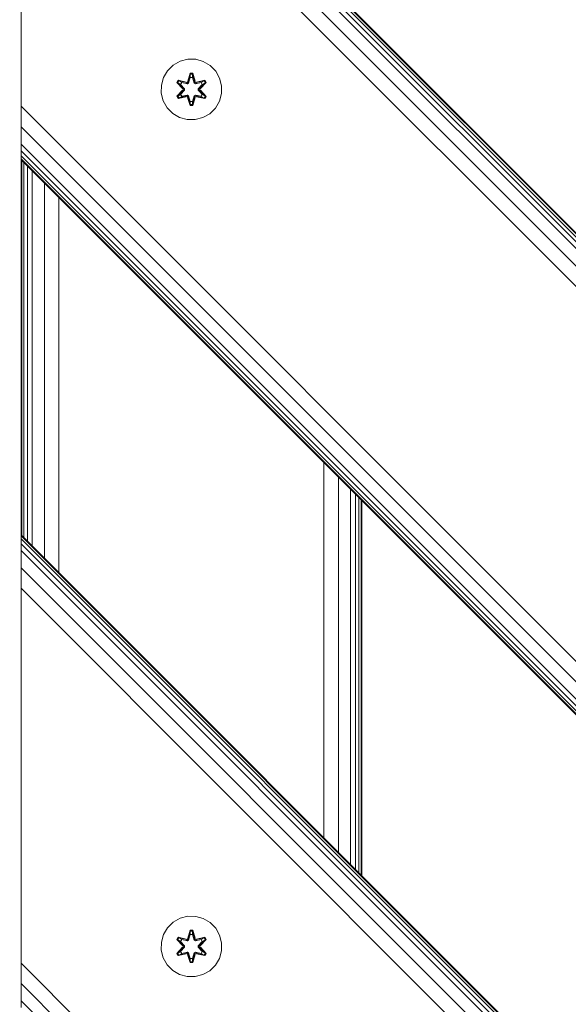
# Model space of a CAD drawing. Units: millimetres. Extents: x 2302 to 578302, y -1972 to 596964.
# Drawn here: x 4845 to 4990, y 7714 to 7974 of the extents above; entities that cross this region are included whole.
import ezdxf

# ---------------------------------------------------------------- set-up
doc = ezdxf.new("R2010")
doc.units = ezdxf.units.MM
doc.layers.get('0').update_dxf_attribs({"color": 1, "lineweight": 15})
doc.layers.get('Defpoints').update_dxf_attribs({"lineweight": 15})
doc.layers.add('Контур', color=7, linetype='Continuous', lineweight=15)
doc.layers.add('Подписи', color=7, linetype='Continuous', lineweight=15)
doc.styles.add('GOST-2.304_Type-B_italic', font='GOST Common Italic.ttf')
doc.dimstyles.new('Мой размер', dxfattribs={"dimtxt": 150, "dimasz": 150, "dimexe": 0, "dimexo": 0.625, "dimgap": 50, "dimtad": 1, "dimtxsty": 'GOST-2.304_Type-B_italic', "dimblk": 'OBLIQUE', "dimcen": 2.5, "dimclrt": 256, "dimadec": 0, "dimazin": 0, "dimtfac": 1, "dimtmove": 0, "dimatfit": 3, "dimfxl": 1, "dimlwd": -1, "dimlwe": -1, "dimarcsym": 0})

# ---------------------------------------------------------------- blocks, each defined once
blk = doc.blocks.new('_Oblique')
at = {"color": 0, "linetype": 'ByBlock', "lineweight": -2}
blk.add_line((-0.5, -0.5), (0.5, 0.5), dxfattribs=at)
blk = doc.blocks.new('*D48')
at = {"layer": 'Defpoints', "color": 0, "ltscale": 600, "transparency": 16777216}
for p in [(3280.2, 7603.61), (3280.2, 7603.61), (4780.2, 7603.61)]:
    blk.add_point(p, dxfattribs=at)
at = {"layer": 'Подписи', "color": 0, "ltscale": 600, "transparency": 16777216}
for p, q in [((3280.2, 7602.98), (3280.2, 7603.61)), ((4780.2, 7603.61), (3280.2, 7603.61)), ((4780.2, 7602.98), (4780.2, 7603.61))]:
    blk.add_line(p, q, dxfattribs=at)
at = {"layer": 'Подписи', "color": 0, "ltscale": 600, "transparency": 16777216, "xscale": 150, "yscale": 150, "zscale": 150, "rotation": 180}
blk.add_blockref('_Oblique', (3280.2, 7603.61), dxfattribs=at)
at = {"layer": 'Подписи', "color": 0, "ltscale": 600, "transparency": 16777216, "xscale": 150, "yscale": 150, "zscale": 150}
blk.add_blockref('_Oblique', (4780.2, 7603.61), dxfattribs=at)
at = {"layer": 'Подписи', "ltscale": 600, "transparency": 16777216, "insert": (4030.2, 7728.61), "char_height": 150, "attachment_point": 5, "style": 'GOST-2.304_Type-B_italic'}
blk.add_mtext('1500', dxfattribs=at)

msp = doc.modelspace()

# ---------------------------------------------------------------- linework, layer by layer
at = {"layer": 'Контур'}
for p, q in [((5695.439, 7213.84), (4844.938, 8064.341)), ((5695.168, 7213.84), (4844.938, 8064.07)), ((4844.938, 7951.204), (4844.938, 8063.265)), ((5694.363, 7213.84), (4844.938, 8063.265)), ((5693.056, 7213.84), (4844.938, 8061.958)), ((5691.297, 7213.84), (4844.938, 8060.199)), ((5686.709, 7213.84), (4844.938, 8055.611)), ((4844.938, 8050.199), (4844.938, 7937.334)), ((4844.938, 8050.199), (4844.938, 7951.204)), ((4844.938, 7951.204), (4844.938, 8050.199)), ((5681.297, 7213.84), (4844.938, 8050.199)), ((4885.128, 7962.062), (4883.634, 7960.594)), ((4886.952, 7963.094), (4885.128, 7962.062)), ((4888.98, 7963.619), (4886.952, 7963.094)), ((4891.075, 7963.6), (4888.98, 7963.619)), ((4893.094, 7963.041), (4891.075, 7963.6)), ((4894.9, 7961.977), (4893.094, 7963.041)), ((4896.368, 7960.483), (4894.9, 7961.977)), ((4883.634, 7960.594), (4882.571, 7958.789)), ((4888.964, 7957.817), (4889.62, 7959.912)), ((4889.647, 7959.758), (4888.964, 7957.817)), ((4889.647, 7959.758), (4889.027, 7957.626)), ((4889.027, 7957.626), (4889.655, 7959.669)), ((4889.62, 7959.912), (4890.304, 7959.911)), ((4889.647, 7959.758), (4889.62, 7959.912)), ((4889.647, 7959.758), (4890.272, 7959.758)), ((4889.647, 7959.758), (4889.655, 7959.669)), ((4889.662, 7958.837), (4889.655, 7959.669)), ((4889.655, 7959.669), (4890.263, 7959.669)), ((4890.255, 7958.837), (4890.263, 7959.669)), ((4890.272, 7959.758), (4890.263, 7959.669)), ((4890.89, 7957.626), (4890.263, 7959.669)), ((4890.272, 7959.758), (4890.304, 7959.911)), ((4890.89, 7957.626), (4890.272, 7959.758)), ((4890.272, 7959.758), (4890.96, 7957.815)), ((4890.304, 7959.911), (4890.96, 7957.815)), ((4897.4, 7958.659), (4896.368, 7960.483)), ((4882.011, 7956.77), (4881.992, 7954.675)), ((4882.011, 7956.77), (4882.571, 7958.789)), ((4886.101, 7957.49), (4886.443, 7958.082)), ((4887.587, 7955.874), (4886.101, 7957.49)), ((4886.247, 7957.436), (4886.101, 7957.49)), ((4886.247, 7957.436), (4886.56, 7957.977)), ((4886.247, 7957.436), (4887.587, 7955.874)), ((4886.247, 7957.436), (4887.784, 7955.833)), ((4886.247, 7957.436), (4886.33, 7957.396)), ((4886.33, 7957.396), (4886.635, 7957.924)), ((4887.085, 7956.965), (4886.33, 7957.396)), ((4887.784, 7955.833), (4886.33, 7957.396)), ((4886.443, 7958.082), (4888.587, 7957.601)), ((4886.56, 7957.977), (4886.443, 7958.082)), ((4888.715, 7957.446), (4886.56, 7957.977)), ((4886.56, 7957.977), (4888.587, 7957.601)), ((4886.56, 7957.977), (4886.635, 7957.924)), ((4887.385, 7957.485), (4886.635, 7957.924)), ((4888.715, 7957.446), (4886.635, 7957.924)), ((4887.085, 7956.965), (4887.385, 7957.485)), ((4887.085, 7956.965), (4888.134, 7955.833)), ((4887.085, 7956.965), (4887.105, 7956.953)), ((4887.406, 7957.473), (4887.105, 7956.953)), ((4888.143, 7955.833), (4887.105, 7956.953)), ((4888.89, 7957.143), (4887.385, 7957.485)), ((4887.406, 7957.473), (4887.385, 7957.485)), ((4887.406, 7957.473), (4888.895, 7957.135)), ((4888.715, 7957.446), (4889.027, 7957.626)), ((4888.715, 7957.446), (4888.731, 7957.419)), ((4888.89, 7957.143), (4888.731, 7957.419)), ((4888.89, 7957.143), (4889.202, 7957.323)), ((4888.89, 7957.143), (4888.895, 7957.135)), ((4889.206, 7957.315), (4888.895, 7957.135)), ((4889.027, 7957.626), (4889.043, 7957.599)), ((4889.202, 7957.323), (4889.043, 7957.599)), ((4889.662, 7958.837), (4889.202, 7957.323)), ((4889.206, 7957.315), (4889.202, 7957.323)), ((4889.662, 7958.814), (4889.206, 7957.315)), ((4889.662, 7958.814), (4889.662, 7958.837)), ((4889.662, 7958.814), (4890.255, 7958.814)), ((4890.715, 7957.323), (4890.255, 7958.837)), ((4890.255, 7958.814), (4890.255, 7958.837)), ((4890.71, 7957.315), (4890.255, 7958.814)), ((4890.715, 7957.323), (4890.71, 7957.315)), ((4891.022, 7957.135), (4890.71, 7957.315)), ((4890.715, 7957.323), (4890.874, 7957.599)), ((4890.715, 7957.323), (4891.027, 7957.143)), ((4890.89, 7957.626), (4890.874, 7957.599)), ((4890.89, 7957.626), (4891.202, 7957.446)), ((4892.511, 7957.473), (4891.022, 7957.135)), ((4891.022, 7957.135), (4891.027, 7957.143)), ((4892.531, 7957.485), (4891.027, 7957.143)), ((4891.027, 7957.143), (4891.186, 7957.419)), ((4891.202, 7957.446), (4891.186, 7957.419)), ((4893.358, 7957.975), (4891.202, 7957.446)), ((4891.202, 7957.446), (4893.282, 7957.923)), ((4893.478, 7958.075), (4891.336, 7957.596)), ((4893.358, 7957.975), (4891.336, 7957.596)), ((4891.774, 7955.833), (4892.812, 7956.953)), ((4891.783, 7955.833), (4892.832, 7956.965)), ((4892.133, 7955.833), (4893.67, 7957.433)), ((4892.133, 7955.833), (4893.587, 7957.395)), ((4893.819, 7957.482), (4892.331, 7955.867)), ((4893.67, 7957.433), (4892.331, 7955.867)), ((4892.511, 7957.473), (4892.531, 7957.485)), ((4892.511, 7957.473), (4892.812, 7956.953)), ((4892.531, 7957.485), (4893.282, 7957.923)), ((4892.531, 7957.485), (4892.832, 7956.965)), ((4892.812, 7956.953), (4892.832, 7956.965)), ((4892.832, 7956.965), (4893.587, 7957.395)), ((4893.358, 7957.975), (4893.282, 7957.923)), ((4893.282, 7957.923), (4893.587, 7957.395)), ((4893.358, 7957.975), (4893.478, 7958.075)), ((4893.358, 7957.975), (4893.67, 7957.433)), ((4893.478, 7958.075), (4893.819, 7957.482)), ((4893.67, 7957.433), (4893.587, 7957.395)), ((4893.67, 7957.433), (4893.819, 7957.482)), ((4897.924, 7956.631), (4897.4, 7958.659)), ((4897.906, 7954.536), (4897.924, 7956.631)), ((4881.992, 7954.675), (4882.517, 7952.646)), ((4886.097, 7953.823), (4887.585, 7955.439)), ((4886.246, 7953.872), (4886.097, 7953.823)), ((4886.438, 7953.23), (4886.097, 7953.823)), ((4887.784, 7955.472), (4886.246, 7953.872)), ((4886.246, 7953.872), (4887.585, 7955.439)), ((4886.246, 7953.872), (4886.33, 7953.91)), ((4886.559, 7953.33), (4886.246, 7953.872)), ((4887.784, 7955.472), (4886.33, 7953.91)), ((4887.085, 7954.341), (4886.33, 7953.91)), ((4886.634, 7953.383), (4886.33, 7953.91)), ((4886.559, 7953.33), (4888.715, 7953.859)), ((4888.715, 7953.859), (4886.634, 7953.383)), ((4887.385, 7953.82), (4886.634, 7953.383)), ((4888.134, 7955.472), (4887.085, 7954.341)), ((4887.105, 7954.352), (4887.085, 7954.341)), ((4887.385, 7953.82), (4887.085, 7954.341)), ((4888.143, 7955.472), (4887.105, 7954.352)), ((4887.105, 7954.352), (4887.406, 7953.832)), ((4887.385, 7953.82), (4888.89, 7954.163)), ((4887.385, 7953.82), (4887.406, 7953.832)), ((4888.895, 7954.171), (4887.406, 7953.832)), ((4887.784, 7955.472), (4887.784, 7955.833)), ((4887.784, 7955.833), (4887.815, 7955.833)), ((4887.784, 7955.472), (4887.815, 7955.472)), ((4888.134, 7955.833), (4887.815, 7955.833)), ((4888.134, 7955.472), (4887.815, 7955.472)), ((4888.134, 7955.472), (4888.134, 7955.833)), ((4888.143, 7955.833), (4888.134, 7955.833)), ((4888.143, 7955.472), (4888.134, 7955.472)), ((4888.143, 7955.472), (4888.143, 7955.833)), ((4888.715, 7953.859), (4888.731, 7953.887)), ((4889.027, 7953.679), (4888.715, 7953.859)), ((4888.89, 7954.163), (4888.731, 7953.887)), ((4888.895, 7954.171), (4888.89, 7954.163)), ((4889.202, 7953.982), (4888.89, 7954.163)), ((4888.895, 7954.171), (4889.206, 7953.99)), ((4889.202, 7953.982), (4889.043, 7953.707)), ((4889.202, 7953.982), (4889.206, 7953.99)), ((4889.202, 7953.982), (4889.662, 7952.468)), ((4889.206, 7953.99), (4889.662, 7952.492)), ((4890.255, 7952.492), (4890.71, 7953.99)), ((4890.255, 7952.468), (4890.715, 7953.982)), ((4890.71, 7953.99), (4891.022, 7954.171)), ((4890.71, 7953.99), (4890.715, 7953.982)), ((4891.027, 7954.163), (4890.715, 7953.982)), ((4890.715, 7953.982), (4890.874, 7953.707)), ((4891.202, 7953.859), (4890.89, 7953.679)), ((4891.027, 7954.163), (4891.022, 7954.171)), ((4891.022, 7954.171), (4892.511, 7953.832)), ((4891.027, 7954.163), (4891.186, 7953.887)), ((4891.027, 7954.163), (4892.531, 7953.82)), ((4891.202, 7953.859), (4891.186, 7953.887)), ((4891.202, 7953.859), (4893.356, 7953.328)), ((4891.202, 7953.859), (4893.282, 7953.382)), ((4891.783, 7955.833), (4891.774, 7955.833)), ((4891.774, 7955.472), (4891.774, 7955.833)), ((4891.774, 7955.472), (4891.783, 7955.472)), ((4892.812, 7954.352), (4891.774, 7955.472)), ((4891.783, 7955.833), (4892.101, 7955.833)), ((4891.783, 7955.833), (4891.783, 7955.472)), ((4891.783, 7955.472), (4892.101, 7955.472)), ((4892.832, 7954.341), (4891.783, 7955.472)), ((4892.133, 7955.833), (4892.101, 7955.833)), ((4892.133, 7955.472), (4892.101, 7955.472)), ((4892.133, 7955.833), (4892.133, 7955.472)), ((4893.669, 7953.87), (4892.133, 7955.472)), ((4892.133, 7955.472), (4893.586, 7953.909)), ((4892.33, 7955.431), (4893.816, 7953.816)), ((4893.669, 7953.87), (4892.33, 7955.431)), ((4892.812, 7954.352), (4892.511, 7953.832)), ((4892.511, 7953.832), (4892.531, 7953.82)), ((4892.832, 7954.341), (4892.531, 7953.82)), ((4892.531, 7953.82), (4893.282, 7953.382)), ((4892.812, 7954.352), (4892.832, 7954.341)), ((4892.832, 7954.341), (4893.586, 7953.909)), ((4893.586, 7953.909), (4893.282, 7953.382)), ((4893.669, 7953.87), (4893.356, 7953.328)), ((4893.816, 7953.816), (4893.473, 7953.224)), ((4893.669, 7953.87), (4893.586, 7953.909)), ((4893.669, 7953.87), (4893.816, 7953.816)), ((4897.346, 7952.517), (4897.906, 7954.536)), ((5582.302, 7213.84), (4844.938, 7951.204)), ((4844.938, 7951.204), (4844.938, 7945.792)), ((4844.938, 7951.204), (4844.938, 7937.334)), ((4844.938, 7951.204), (4844.938, 7937.334)), ((4882.517, 7952.646), (4883.549, 7950.823)), ((4888.581, 7953.709), (4886.438, 7953.23)), ((4886.559, 7953.33), (4886.438, 7953.23)), ((4886.559, 7953.33), (4888.581, 7953.709)), ((4886.559, 7953.33), (4886.634, 7953.383)), ((4889.612, 7951.394), (4888.957, 7953.491)), ((4889.645, 7951.548), (4888.957, 7953.491)), ((4889.027, 7953.679), (4889.043, 7953.707)), ((4889.027, 7953.679), (4889.645, 7951.548)), ((4889.027, 7953.679), (4889.654, 7951.637)), ((4889.645, 7951.548), (4889.612, 7951.394)), ((4890.296, 7951.393), (4889.612, 7951.394)), ((4889.645, 7951.548), (4889.654, 7951.637)), ((4890.27, 7951.547), (4889.645, 7951.548)), ((4889.662, 7952.468), (4889.654, 7951.637)), ((4890.262, 7951.637), (4889.654, 7951.637)), ((4890.255, 7952.492), (4889.662, 7952.492)), ((4889.662, 7952.492), (4889.662, 7952.468)), ((4890.255, 7952.492), (4890.255, 7952.468)), ((4890.255, 7952.468), (4890.262, 7951.637)), ((4890.89, 7953.679), (4890.262, 7951.637)), ((4890.27, 7951.547), (4890.262, 7951.637)), ((4890.27, 7951.547), (4890.89, 7953.679)), ((4890.27, 7951.547), (4890.953, 7953.488)), ((4890.27, 7951.547), (4890.296, 7951.393)), ((4890.953, 7953.488), (4890.296, 7951.393)), ((4890.89, 7953.679), (4890.874, 7953.707)), ((4893.473, 7953.224), (4891.33, 7953.705)), ((4893.356, 7953.328), (4891.33, 7953.705)), ((4893.356, 7953.328), (4893.282, 7953.382)), ((4893.356, 7953.328), (4893.473, 7953.224)), ((4896.283, 7950.712), (4897.346, 7952.517)), ((4883.549, 7950.823), (4885.017, 7949.328)), ((4885.017, 7949.328), (4886.822, 7948.265)), ((4892.965, 7948.211), (4894.788, 7949.243)), ((4894.788, 7949.243), (4896.283, 7950.712)), ((4886.822, 7948.265), (4888.841, 7947.705)), ((4888.841, 7947.705), (4890.937, 7947.687)), ((4890.937, 7947.687), (4892.965, 7948.211)), ((5576.89, 7213.84), (4844.938, 7945.792)), ((4844.938, 7941.204), (4844.938, 7945.792)), ((5572.302, 7213.84), (4844.938, 7941.204)), ((4844.938, 7939.446), (4844.938, 7941.204)), ((5570.544, 7213.84), (4844.938, 7939.446)), ((4844.938, 7938.139), (4844.938, 7939.446)), ((5569.237, 7213.84), (4844.938, 7938.139)), ((4844.938, 7937.334), (4844.938, 7938.139)), ((5568.432, 7213.84), (4844.938, 7937.334)), ((4844.938, 7937.062), (4844.938, 7937.334)), ((5568.16, 7213.84), (4844.938, 7937.062)), ((4844.938, 7937.062), (4844.938, 7838.067)), ((4845.131, 7837.875), (4845.131, 7936.87)), ((4845.7, 7837.306), (4845.7, 7936.301)), ((4846.624, 7836.382), (4846.624, 7935.377)), ((4847.867, 7835.138), (4847.867, 7934.133)), ((4851.112, 7831.894), (4851.112, 7930.889)), ((4854.938, 7828.067), (4854.938, 7927.062)), ((4924.938, 7758.067), (4924.938, 7857.062)), ((4928.765, 7754.24), (4928.765, 7853.235)), ((4932.009, 7750.996), (4932.009, 7849.991)), ((4933.253, 7749.752), (4933.253, 7848.747)), ((4934.177, 7748.828), (4934.177, 7847.823)), ((4934.746, 7748.259), (4934.746, 7847.254)), ((4934.938, 7748.067), (4934.938, 7847.062)), ((5469.165, 7213.84), (4844.938, 7838.067)), ((4844.938, 7838.067), (4844.938, 7837.795)), ((4844.938, 7837.795), (4844.938, 7836.991)), ((5468.893, 7213.84), (4844.938, 7837.795)), ((4844.938, 7831.326), (4844.938, 7836.991)), ((4844.938, 7836.991), (4844.938, 7835.684)), ((5468.089, 7213.84), (4844.938, 7836.991)), ((4844.938, 7835.684), (4844.938, 7833.925)), ((5466.782, 7213.84), (4844.938, 7835.684)), ((4844.938, 7833.925), (4844.938, 7829.337)), ((5465.023, 7213.84), (4844.938, 7833.925)), ((4844.938, 7832.403), (4844.938, 7829.337)), ((4844.938, 7823.925), (4844.938, 7829.337)), ((4844.938, 7823.925), (4844.938, 7829.337)), ((5460.435, 7213.84), (4844.938, 7829.337)), ((4844.938, 7724.93), (4844.938, 7824.571)), ((4844.938, 7823.925), (4844.938, 7715.332)), ((4844.938, 7823.925), (4844.938, 7724.93)), ((4844.938, 7724.93), (4844.938, 7823.925)), ((5455.023, 7213.84), (4844.938, 7823.925)), ((4885.128, 7735.737), (4883.634, 7734.268)), ((4886.952, 7736.769), (4885.128, 7735.737)), ((4888.98, 7737.293), (4886.952, 7736.769)), ((4891.075, 7737.275), (4888.98, 7737.293)), ((4893.094, 7736.715), (4891.075, 7737.275)), ((4894.9, 7735.652), (4893.094, 7736.715)), ((4896.368, 7734.157), (4894.9, 7735.652)), ((4883.634, 7734.268), (4882.571, 7732.463)), ((4888.964, 7731.492), (4889.62, 7733.587)), ((4889.647, 7733.432), (4888.964, 7731.492)), ((4889.647, 7733.432), (4889.027, 7731.301)), ((4889.027, 7731.301), (4889.655, 7733.343)), ((4889.62, 7733.587), (4890.304, 7733.586)), ((4889.647, 7733.432), (4889.62, 7733.587)), ((4889.647, 7733.432), (4890.272, 7733.432)), ((4889.647, 7733.432), (4889.655, 7733.343)), ((4889.662, 7732.512), (4889.655, 7733.343)), ((4889.655, 7733.343), (4890.263, 7733.343)), ((4890.255, 7732.512), (4890.263, 7733.343)), ((4890.272, 7733.432), (4890.263, 7733.343)), ((4890.89, 7731.301), (4890.263, 7733.343)), ((4890.272, 7733.432), (4890.304, 7733.586)), ((4890.89, 7731.301), (4890.272, 7733.432)), ((4890.272, 7733.432), (4890.96, 7731.489)), ((4890.304, 7733.586), (4890.96, 7731.489)), ((4897.4, 7732.334), (4896.368, 7734.157)), ((4882.011, 7730.444), (4881.992, 7728.349)), ((4882.011, 7730.444), (4882.571, 7732.463)), ((4886.101, 7731.164), (4886.443, 7731.756)), ((4887.587, 7729.549), (4886.101, 7731.164)), ((4886.247, 7731.11), (4886.101, 7731.164)), ((4886.247, 7731.11), (4886.56, 7731.651)), ((4886.247, 7731.11), (4887.587, 7729.549)), ((4886.247, 7731.11), (4887.784, 7729.507)), ((4886.247, 7731.11), (4886.33, 7731.071)), ((4886.33, 7731.071), (4886.635, 7731.598)), ((4887.085, 7730.639), (4886.33, 7731.071)), ((4887.784, 7729.507), (4886.33, 7731.071)), ((4886.443, 7731.756), (4888.587, 7731.275)), ((4886.56, 7731.651), (4886.443, 7731.756)), ((4888.715, 7731.121), (4886.56, 7731.651)), ((4886.56, 7731.651), (4888.587, 7731.275)), ((4886.56, 7731.651), (4886.635, 7731.598)), ((4887.385, 7731.16), (4886.635, 7731.598)), ((4888.715, 7731.121), (4886.635, 7731.598)), ((4887.085, 7730.639), (4887.385, 7731.16)), ((4887.085, 7730.639), (4888.134, 7729.508)), ((4887.085, 7730.639), (4887.105, 7730.628)), ((4887.406, 7731.148), (4887.105, 7730.628)), ((4888.143, 7729.508), (4887.105, 7730.628)), ((4888.89, 7730.817), (4887.385, 7731.16)), ((4887.406, 7731.148), (4887.385, 7731.16)), ((4887.406, 7731.148), (4888.895, 7730.809)), ((4888.715, 7731.121), (4889.027, 7731.301)), ((4888.715, 7731.121), (4888.731, 7731.093)), ((4888.89, 7730.817), (4888.731, 7731.093)), ((4888.89, 7730.817), (4889.202, 7730.998)), ((4888.89, 7730.817), (4888.895, 7730.809)), ((4889.206, 7730.99), (4888.895, 7730.809)), ((4889.027, 7731.301), (4889.043, 7731.273)), ((4889.202, 7730.998), (4889.043, 7731.273)), ((4889.662, 7732.512), (4889.202, 7730.998)), ((4889.206, 7730.99), (4889.202, 7730.998)), ((4889.662, 7732.488), (4889.206, 7730.99)), ((4889.662, 7732.488), (4889.662, 7732.512)), ((4889.662, 7732.488), (4890.255, 7732.488)), ((4890.715, 7730.998), (4890.255, 7732.512)), ((4890.255, 7732.488), (4890.255, 7732.512)), ((4890.71, 7730.99), (4890.255, 7732.488)), ((4890.715, 7730.998), (4890.71, 7730.99)), ((4891.022, 7730.809), (4890.71, 7730.99)), ((4890.715, 7730.998), (4890.874, 7731.273)), ((4890.715, 7730.998), (4891.027, 7730.817)), ((4890.89, 7731.301), (4890.874, 7731.273)), ((4890.89, 7731.301), (4891.202, 7731.121)), ((4892.511, 7731.148), (4891.022, 7730.809)), ((4891.022, 7730.809), (4891.027, 7730.817)), ((4892.531, 7731.16), (4891.027, 7730.817)), ((4891.027, 7730.817), (4891.186, 7731.093)), ((4891.202, 7731.121), (4891.186, 7731.093)), ((4893.358, 7731.649), (4891.202, 7731.121)), ((4891.202, 7731.121), (4893.282, 7731.597)), ((4893.478, 7731.75), (4891.336, 7731.271)), ((4893.358, 7731.649), (4891.336, 7731.271)), ((4891.774, 7729.508), (4892.812, 7730.628)), ((4891.783, 7729.508), (4892.832, 7730.639)), ((4892.133, 7729.507), (4893.67, 7731.108)), ((4892.133, 7729.507), (4893.587, 7731.07)), ((4893.819, 7731.157), (4892.331, 7729.541)), ((4893.67, 7731.108), (4892.331, 7729.541)), ((4892.511, 7731.148), (4892.531, 7731.16)), ((4892.511, 7731.148), (4892.812, 7730.628)), ((4892.531, 7731.16), (4893.282, 7731.597)), ((4892.531, 7731.16), (4892.832, 7730.639)), ((4892.812, 7730.628), (4892.832, 7730.639)), ((4892.832, 7730.639), (4893.587, 7731.07)), ((4893.358, 7731.649), (4893.282, 7731.597)), ((4893.282, 7731.597), (4893.587, 7731.07)), ((4893.358, 7731.649), (4893.478, 7731.75)), ((4893.358, 7731.649), (4893.67, 7731.108)), ((4893.478, 7731.75), (4893.819, 7731.157)), ((4893.67, 7731.108), (4893.587, 7731.07)), ((4893.67, 7731.108), (4893.819, 7731.157)), ((4897.924, 7730.305), (4897.4, 7732.334)), ((4897.906, 7728.21), (4897.924, 7730.305)), ((4881.992, 7728.349), (4882.517, 7726.321)), ((4886.097, 7727.498), (4887.585, 7729.113)), ((4886.246, 7727.546), (4886.097, 7727.498)), ((4887.784, 7729.147), (4886.246, 7727.546)), ((4886.246, 7727.546), (4887.585, 7729.113)), ((4886.246, 7727.546), (4886.33, 7727.585)), ((4886.559, 7727.005), (4886.246, 7727.546)), ((4887.784, 7729.147), (4886.33, 7727.585)), ((4887.085, 7728.015), (4886.33, 7727.585)), ((4886.634, 7727.057), (4886.33, 7727.585)), ((4886.559, 7727.005), (4888.715, 7727.534)), ((4888.715, 7727.534), (4886.634, 7727.057)), ((4888.134, 7729.147), (4887.085, 7728.015)), ((4887.105, 7728.027), (4887.085, 7728.015)), ((4887.385, 7727.495), (4887.085, 7728.015)), ((4888.143, 7729.147), (4887.105, 7728.027)), ((4887.105, 7728.027), (4887.406, 7727.506)), ((4887.385, 7727.495), (4888.89, 7727.837)), ((4888.895, 7727.845), (4887.406, 7727.506)), ((4887.784, 7729.147), (4887.784, 7729.507)), ((4887.784, 7729.507), (4887.815, 7729.507)), ((4887.784, 7729.147), (4887.815, 7729.147)), ((4888.134, 7729.508), (4887.815, 7729.507)), ((4888.134, 7729.147), (4887.815, 7729.147)), ((4888.134, 7729.147), (4888.134, 7729.508)), ((4888.143, 7729.508), (4888.134, 7729.508)), ((4888.143, 7729.147), (4888.134, 7729.147)), ((4888.143, 7729.147), (4888.143, 7729.508)), ((4888.715, 7727.534), (4888.731, 7727.561)), ((4889.027, 7727.354), (4888.715, 7727.534)), ((4888.89, 7727.837), (4888.731, 7727.561)), ((4888.895, 7727.845), (4888.89, 7727.837)), ((4889.202, 7727.657), (4888.89, 7727.837)), ((4888.895, 7727.845), (4889.206, 7727.665)), ((4889.202, 7727.657), (4889.043, 7727.381)), ((4889.202, 7727.657), (4889.206, 7727.665)), ((4889.202, 7727.657), (4889.662, 7726.143)), ((4889.206, 7727.665), (4889.662, 7726.166)), ((4890.255, 7726.166), (4890.71, 7727.665)), ((4890.255, 7726.143), (4890.715, 7727.657)), ((4890.71, 7727.665), (4891.022, 7727.845)), ((4890.71, 7727.665), (4890.715, 7727.657)), ((4891.027, 7727.837), (4890.715, 7727.657)), ((4890.715, 7727.657), (4890.874, 7727.381)), ((4891.202, 7727.534), (4890.89, 7727.354)), ((4891.027, 7727.837), (4891.022, 7727.845)), ((4891.022, 7727.845), (4892.511, 7727.506)), ((4891.027, 7727.837), (4891.186, 7727.561)), ((4891.027, 7727.837), (4892.531, 7727.495)), ((4891.202, 7727.534), (4891.186, 7727.561)), ((4891.202, 7727.534), (4893.356, 7727.003)), ((4891.202, 7727.534), (4893.282, 7727.056)), ((4891.783, 7729.508), (4891.774, 7729.508)), ((4891.774, 7729.147), (4891.774, 7729.508)), ((4891.774, 7729.147), (4891.783, 7729.147)), ((4892.812, 7728.027), (4891.774, 7729.147)), ((4891.783, 7729.508), (4892.101, 7729.507)), ((4891.783, 7729.508), (4891.783, 7729.147)), ((4891.783, 7729.147), (4892.101, 7729.147)), ((4892.832, 7728.015), (4891.783, 7729.147)), ((4892.133, 7729.507), (4892.101, 7729.507)), ((4892.133, 7729.147), (4892.101, 7729.147)), ((4892.133, 7729.507), (4892.133, 7729.147)), ((4893.669, 7727.544), (4892.133, 7729.147)), ((4892.133, 7729.147), (4893.586, 7727.584)), ((4892.33, 7729.106), (4893.816, 7727.49)), ((4893.669, 7727.544), (4892.33, 7729.106)), ((4892.812, 7728.027), (4892.511, 7727.506)), ((4892.832, 7728.015), (4892.531, 7727.495)), ((4892.812, 7728.027), (4892.832, 7728.015)), ((4892.832, 7728.015), (4893.586, 7727.584)), ((4893.586, 7727.584), (4893.282, 7727.056)), ((4893.669, 7727.544), (4893.356, 7727.003)), ((4893.669, 7727.544), (4893.586, 7727.584)), ((4893.669, 7727.544), (4893.816, 7727.49)), ((4897.346, 7726.191), (4897.906, 7728.21)), ((5356.028, 7213.84), (4844.938, 7724.93)), ((4844.938, 7724.93), (4844.938, 7719.518)), ((4844.938, 7724.93), (4844.938, 7714.93)), ((4844.938, 7724.93), (4844.938, 7714.93)), ((4882.517, 7726.321), (4883.549, 7724.497)), ((4886.438, 7726.905), (4886.097, 7727.498)), ((4888.581, 7727.384), (4886.438, 7726.905)), ((4886.559, 7727.005), (4886.438, 7726.905)), ((4886.559, 7727.005), (4888.581, 7727.384)), ((4886.559, 7727.005), (4886.634, 7727.057)), ((4887.385, 7727.495), (4886.634, 7727.057)), ((4887.385, 7727.495), (4887.406, 7727.506)), ((4889.612, 7725.069), (4888.957, 7727.165)), ((4889.645, 7725.222), (4888.957, 7727.165)), ((4889.027, 7727.354), (4889.043, 7727.381)), ((4889.027, 7727.354), (4889.645, 7725.222)), ((4889.027, 7727.354), (4889.654, 7725.311)), ((4889.645, 7725.222), (4889.612, 7725.069)), ((4890.296, 7725.068), (4889.612, 7725.069)), ((4889.645, 7725.222), (4889.654, 7725.311)), ((4890.27, 7725.222), (4889.645, 7725.222)), ((4889.662, 7726.143), (4889.654, 7725.311)), ((4890.262, 7725.311), (4889.654, 7725.311)), ((4890.255, 7726.166), (4889.662, 7726.166)), ((4889.662, 7726.166), (4889.662, 7726.143)), ((4890.255, 7726.166), (4890.255, 7726.143)), ((4890.255, 7726.143), (4890.262, 7725.311)), ((4890.89, 7727.354), (4890.262, 7725.311)), ((4890.27, 7725.222), (4890.262, 7725.311)), ((4890.27, 7725.222), (4890.89, 7727.354)), ((4890.27, 7725.222), (4890.953, 7727.162)), ((4890.27, 7725.222), (4890.296, 7725.068)), ((4890.953, 7727.162), (4890.296, 7725.068)), ((4890.89, 7727.354), (4890.874, 7727.381)), ((4893.473, 7726.898), (4891.33, 7727.379)), ((4893.356, 7727.003), (4891.33, 7727.379)), ((4892.511, 7727.506), (4892.531, 7727.495)), ((4892.531, 7727.495), (4893.282, 7727.056)), ((4893.356, 7727.003), (4893.282, 7727.056)), ((4893.356, 7727.003), (4893.473, 7726.898)), ((4893.816, 7727.49), (4893.473, 7726.898)), ((4896.283, 7724.386), (4897.346, 7726.191)), ((4883.549, 7724.497), (4885.017, 7723.003)), ((4885.017, 7723.003), (4886.822, 7721.939)), ((4892.965, 7721.886), (4894.788, 7722.918)), ((4894.788, 7722.918), (4896.283, 7724.386)), ((4886.822, 7721.939), (4888.841, 7721.379)), ((4888.841, 7721.379), (4890.937, 7721.361)), ((4890.937, 7721.361), (4892.965, 7721.886)), ((5350.616, 7213.84), (4844.938, 7719.518)), ((4844.938, 7714.93), (4844.938, 7719.518)), ((5346.028, 7213.84), (4844.938, 7714.93)), ((4844.938, 7713.171), (4844.938, 7714.93))]:
    msp.add_line(p, q, dxfattribs=at)

# ---------------------------------------------------------------- dimensions: what is measured, and where the dimension line sits
at = {"layer": 'Подписи', "ltscale": 600}
dim = msp.add_aligned_dim(p1=(4780.198, 7603.607), p2=(3280.198, 7603.607), distance=0, dimstyle='Мой размер', dxfattribs=at)
dim.commit()
dim.dimension.update_dxf_attribs({"geometry": '*D48', "text_midpoint": (4030.198, 7728.607)})

doc.saveas('drawing.dxf')
